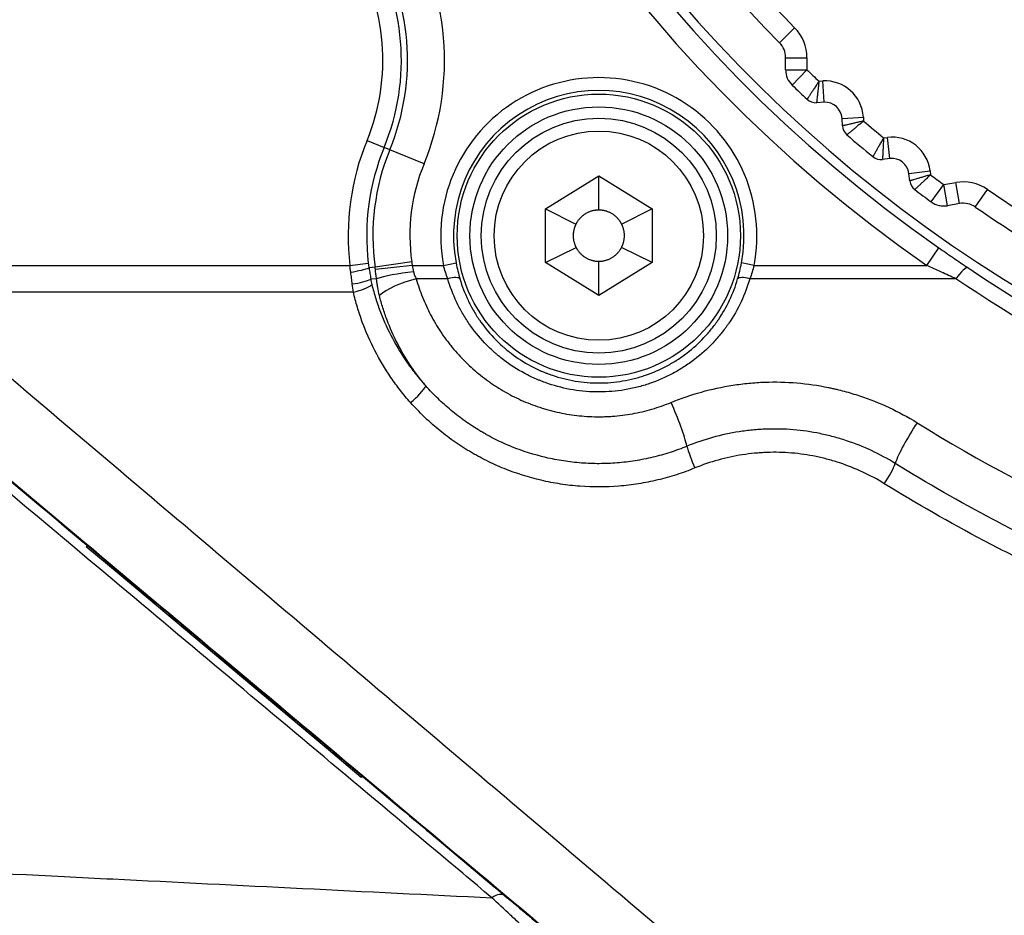
# Model space of a CAD drawing. Extents: x 10 to 1184, y 39 to 789.
# Drawn here: x 480 to 503, y 338 to 359 of the extents above; entities that cross this region are included whole.
import ezdxf

# ---------------------------------------------------------------- set-up
doc = ezdxf.new("R2010")
doc.units = 0
doc.layers.add('1', color=7, linetype='CONTINUOUS')

msp = doc.modelspace()

# ---------------------------------------------------------------- linework, layer by layer
at = {"layer": '1', "color": 51, "linetype": 'CONTINUOUS'}
for p, q in [((497.3545, 358.6575), (497.7103, 359.0088)), ((497.4987, 358.3063), (497.9987, 358.3063)), ((497.9987, 358.3063), (497.9987, 358.0232)), ((497.4987, 358.0232), (497.9987, 358.0232)), ((497.653, 357.662), (497.9987, 358.0232)), ((498.2807, 357.7565), (498.3698, 357.7615)), ((498.3977, 357.2623), (498.3698, 357.7615)), ((498.8194, 356.8852), (499.3186, 356.9131)), ((499.3186, 356.9131), (499.3236, 356.8241)), ((487.7008, 356.3705), (488.1013, 356.2059)), ((499.7921, 356.431), (499.8807, 356.4415)), ((499.9399, 355.9451), (499.8807, 356.4415)), ((488.2348, 356.151), (488.1013, 356.2059)), ((489.0357, 355.8217), (488.2348, 356.151)), ((500.3844, 355.5952), (500.8809, 355.6544)), ((500.8809, 355.6544), (500.8915, 355.5659)), ((501.2031, 355.3344), (501.4818, 355.3836)), ((501.5686, 354.8912), (501.4818, 355.3836)), ((500.9074, 354.9312), (501.2031, 355.3344)), ((501.2899, 354.842), (501.2031, 355.3344)), ((501.9396, 354.8102), (502.2238, 355.2216)), ((500.8026, 353.4438), (501.0883, 353.8533)), ((476.8799, 353.4438), (487.3015, 353.4438)), ((487.3015, 353.4438), (487.7315, 353.4952)), ((487.8889, 353.4036), (487.7488, 353.3839)), ((488.7465, 353.5242), (487.8889, 353.4036)), ((488.7568, 353.4438), (487.8966, 353.3442)), ((488.7568, 353.4438), (489.4922, 353.4438)), ((489.4922, 353.4438), (489.7864, 353.5002)), ((496.7601, 353.4438), (496.4658, 353.5002)), ((496.7601, 353.4438), (500.8026, 353.4438)), ((487.9247, 353.1267), (487.7878, 353.1245)), ((489.5905, 353.1316), (488.853, 353.1316)), ((501.4848, 353.1316), (496.6618, 353.1316)), ((487.3815, 352.8193), (476.9875, 352.8193)), ((481.9224, 346.2438), (481.8967, 346.2132)), ((486.7994, 342.0993), (486.8251, 342.13))]:
    msp.add_line(p, q, dxfattribs=at)
at = {"layer": '1', "color": 80, "linetype": 'CONTINUOUS'}
for p, q in [((497.4987, 358.0232), (497.4987, 358.3063)), ((498.3977, 357.2623), (498.2235, 357.2525)), ((498.8291, 356.7111), (498.8194, 356.8852)), ((499.9399, 355.9451), (499.7666, 355.9244)), ((491.8761, 354.7703), (493.1261, 355.5398)), ((493.1261, 354.7398), (493.1261, 355.5398)), ((493.1261, 355.5398), (494.3761, 354.7703)), ((500.4051, 355.422), (500.3844, 355.5952)), ((491.8761, 354.7703), (492.5903, 354.4098)), ((491.8761, 353.5094), (491.8761, 354.7703)), ((494.3761, 354.7703), (493.662, 354.4098)), ((494.3761, 354.7703), (494.3761, 353.5094)), ((501.5686, 354.8912), (501.2899, 354.842)), ((491.8761, 353.5094), (492.594, 353.8626)), ((494.3761, 353.5094), (493.6582, 353.8626)), ((493.1261, 352.7398), (493.1261, 353.5398)), ((493.1261, 352.7398), (491.8761, 353.5094)), ((494.3761, 353.5094), (493.1261, 352.7398)), ((481.1306, 346.856), (481.1564, 346.8866)), ((481.8967, 346.2132), (481.1306, 346.856)), ((486.7994, 342.0993), (481.8967, 346.2132)), ((487.5654, 341.4566), (486.7994, 342.0993)), ((487.5911, 341.4872), (487.5654, 341.4566))]:
    msp.add_line(p, q, dxfattribs=at)
at = {"layer": '1', "color": 51, "linetype": 'CONTINUOUS'}
for radius in [3.3149, 3.0153, 2.45]:
    msp.add_circle((493.1261, 354.1398), radius, dxfattribs=at)
at = {"layer": '1', "color": 80, "linetype": 'CONTINUOUS'}
msp.add_circle((493.1261, 354.1398), 2.75, dxfattribs=at)
at = {"layer": '1', "color": 51, "linetype": 'CONTINUOUS'}
for centre, radius, start, end in [((520.1261, 381.1398), 33.7708, 345.68014, 235.09652), ((520.1261, 381.1398), 33.2715, 347.04948, 235.09652), ((520.1261, 381.1398), 26.5, 182.43627, 237.56373), ((520.1261, 381.1398), 31.5, 215.36629, 224.63371), ((483.1375, 358.2468), 6.3774, 337.64929, 31.75422), ((483.1375, 358.2468), 5.5113, 337.64929, 31.75422), ((483.1375, 358.2468), 5.367, 337.64929, 31.75422), ((483.1375, 358.2468), 4.934, 337.64929, 31.75422), ((496.9987, 358.3063), 1, 0, 44.63371), ((520.1261, 381.1398), 32, 226.25248, 226.94752), ((493.1261, 354.1398), 3.7, 349.1574, 190.8426), ((498.42, 356.8629), 0.9, 3.2, 93.2), ((493.1261, 354.1398), 3.4004, 349.1574, 190.8426), ((520.1261, 381.1398), 32, 229.45248, 230.54752), ((493.1261, 354.1398), 5.866, 157.64929, 186.81426), ((499.9872, 355.5479), 0.9, 6.8, 96.8), ((493.1261, 354.1398), 5.433, 157.64929, 186.81426), ((493.1261, 354.1398), 5.2887, 157.64929, 188.00168), ((493.1261, 354.1398), 4.4226, 157.64929, 188.00168), ((520.1261, 381.1398), 32, 233.05248, 233.74752), ((501.6555, 354.3988), 1, 55.36629, 100), ((520.1261, 381.1398), 31.5, 235.36629, 244.63371)]:
    msp.add_arc(centre, radius, start, end, dxfattribs=at)
at = {"layer": '1', "color": 80, "linetype": 'CONTINUOUS'}
for centre, radius, start, end in [((520.1261, 381.1398), 33.05, 0, 312.24937), ((520.1261, 381.1398), 32, 215.36629, 224.63371), ((496.9987, 358.3063), 0.5, 0, 44.63371), ((497.9987, 358.0232), 0.5, 180, 226.25248), ((520.1261, 381.1398), 32.5, 226.25248, 227.0997), ((498.2068, 357.5521), 0.3, 227.0997, 273.2), ((498.42, 356.8629), 0.4, 3.2, 93.2), ((499.1287, 356.7278), 0.3, 183.2, 229.3003), ((520.1261, 381.1398), 32.5, 229.3003, 230.6997), ((499.7311, 356.2223), 0.3, 230.6997, 276.8), ((499.9872, 355.5479), 0.4, 6.8, 96.8), ((500.703, 355.4575), 0.3, 186.8, 232.9003), ((520.1261, 381.1398), 32.5, 232.9003, 233.74752), ((501.2031, 355.3344), 0.5, 233.74752, 280), ((501.6555, 354.3988), 0.5, 55.36629, 100), ((520.1261, 381.1398), 32, 235.36629, 244.63371)]:
    msp.add_arc(centre, radius, start, end, dxfattribs=at)
at = {"layer": '1', "color": 51, "linetype": 'CONTINUOUS'}
for centre, major_axis, ratio, start_param, end_param in [((487.32, 353.3237), (0.4914, 0.0921), 0.078748, 4.6976306, 5.7577871), ((501.4848, 352.9755), (0.28, 0.4143), 0.181006, 0.0532401, 1.3091125), ((487.3548, 353.1175), (0.4948, 0.0716), 0.215402, 4.6812114, 5.7456511), ((488.7906, 353.1406), (0.9946, 0.1041), 0.150801, 1.5550155, 2.6113021), ((488.853, 352.8193), (0.9613, 0.2755), 0.301287, 1.4846791, 2.5896258), ((489.5905, 353.0379), (0.2878, 0.0845), 0.300768, 0.0549045, 1.482713), ((496.6618, 353.0379), (-0.2878, 0.0845), 0.300768, 4.8004723, 6.2282808), ((487.3815, 352.9755), (0.4871, 0.1129), 0.30494, 4.6418024, 5.7304646), ((488.7186, 350.3803), (-0.3741, -0.3317), 0.225087, 1.3738078, 2.6027995), ((494.8176, 349.9431), (-0.3793, 0.9253), 0.115497, 3.7520626, 4.9869991), ((500.5768, 349.4704), (0.5251, 0.851), 0.157103, 1.3214892, 2.5557733), ((495.3758, 348.8435), (0.1906, -0.4622), 0.11255, 3.7518244, 4.9788144), ((499.8096, 348.4751), (-0.2636, -0.4248), 0.153357, 1.3285266, 2.5561685), ((490.599, 338.3106), (0.3214, 0.383), 0.451073, 0, 1.0057717)]:
    msp.add_ellipse(centre, major_axis=major_axis, ratio=ratio, start_param=start_param, end_param=end_param, dxfattribs=at)
for points, knots in [([(498.2807, 357.7565), (498.2716, 357.7426), (498.2625, 357.7288), (498.2445, 357.7015), (498.2267, 357.6744), (498.2092, 357.6477), (498.1919, 357.6214), (498.1833, 357.6083), (498.1579, 357.5697), (498.142, 357.5454), (498.1194, 357.511), (498.1122, 357.4998), (498.0981, 357.4783), (498.0912, 357.4678), (498.0718, 357.4381), (498.0602, 357.4205), (498.045, 357.3972), (498.0403, 357.39), (498.0337, 357.38), (498.0317, 357.3768), (498.0277, 357.3708), (498.0258, 357.3679), (498.017, 357.3544), (498.0117, 357.3462), (498.0062, 357.3379), (498.0049, 357.3358), (498.003, 357.333), (498.0026, 357.3323), (498.0026, 357.3323)], [0, 0, 0, 0, 0.0625829, 0.0625829, 0.1251658, 0.1877487, 0.1877487, 0.2503316, 0.2503316, 0.3754974, 0.3754974, 0.4380803, 0.4380803, 0.5006632, 0.5006632, 0.625829, 0.625829, 0.6884119, 0.6884119, 0.7197033, 0.7197033, 0.7509947, 0.7509947, 0.8761605, 0.8761605, 0.9387434, 0.9387434, 1, 1, 1, 1]), ([(498.2807, 357.7565), (498.2789, 357.74), (498.277, 357.7236), (498.2733, 357.691), (498.2696, 357.6588), (498.266, 357.6272), (498.2625, 357.5958), (498.2607, 357.5802), (498.2555, 357.5344), (498.2522, 357.5055), (498.2476, 357.4646), (498.2461, 357.4514), (498.2432, 357.4258), (498.2418, 357.4134), (498.2378, 357.3781), (498.2354, 357.3572), (498.2323, 357.3296), (498.2313, 357.321), (498.2299, 357.3092), (498.2295, 357.3054), (498.2287, 357.2982), (498.2283, 357.2948), (498.2265, 357.2788), (498.2254, 357.2691), (498.2243, 357.2592), (498.224, 357.2567), (498.2236, 357.2534), (498.2235, 357.2526), (498.2235, 357.2525)], [0, 0, 0, 0, 0.0625817, 0.0625817, 0.1251634, 0.1877451, 0.1877451, 0.2503268, 0.2503268, 0.3754902, 0.3754902, 0.4380719, 0.4380719, 0.5006536, 0.5006536, 0.625817, 0.625817, 0.6883987, 0.6883987, 0.7196896, 0.7196896, 0.7509804, 0.7509804, 0.8761438, 0.8761438, 0.9387255, 0.9387255, 1, 1, 1, 1]), ([(499.3236, 356.8241), (499.3074, 356.8204), (499.2913, 356.8167), (499.2594, 356.8094), (499.2277, 356.8022), (499.1967, 356.7951), (499.1659, 356.788), (499.1507, 356.7845), (499.1056, 356.7742), (499.0773, 356.7678), (499.0372, 356.7586), (499.0243, 356.7556), (498.9992, 356.7499), (498.987, 356.7471), (498.9524, 356.7392), (498.9318, 356.7345), (498.9047, 356.7283), (498.8963, 356.7264), (498.8847, 356.7237), (498.881, 356.7229), (498.8739, 356.7213), (498.8706, 356.7205), (498.8549, 356.7169), (498.8454, 356.7148), (498.8357, 356.7126), (498.8332, 356.712), (498.83, 356.7113), (498.8292, 356.7111), (498.8292, 356.7111)], [0, 0, 0, 0, 0.0625817, 0.0625817, 0.1251634, 0.1877451, 0.1877451, 0.2503268, 0.2503268, 0.3754902, 0.3754902, 0.4380719, 0.4380719, 0.5006536, 0.5006536, 0.625817, 0.625817, 0.6883987, 0.6883987, 0.7196896, 0.7196896, 0.7509804, 0.7509804, 0.8761438, 0.8761438, 0.9387255, 0.9387255, 1, 1, 1, 1]), ([(499.3236, 356.8241), (499.3108, 356.8135), (499.2981, 356.8029), (499.2729, 356.7819), (499.248, 356.7612), (499.2235, 356.7409), (499.1992, 356.7207), (499.1871, 356.7107), (499.1516, 356.6812), (499.1292, 356.6627), (499.0976, 356.6364), (499.0873, 356.6279), (499.0675, 356.6115), (499.0579, 356.6036), (499.0305, 356.5809), (499.0143, 356.5675), (498.9928, 356.5498), (498.9862, 356.5443), (498.977, 356.5367), (498.974, 356.5342), (498.9685, 356.5296), (498.9658, 356.5274), (498.9534, 356.5172), (498.9459, 356.511), (498.9382, 356.5046), (498.9363, 356.503), (498.9337, 356.5009), (498.9331, 356.5004), (498.9331, 356.5004)], [0, 0, 0, 0, 0.0625829, 0.0625829, 0.1251658, 0.1877487, 0.1877487, 0.2503316, 0.2503316, 0.3754974, 0.3754974, 0.4380803, 0.4380803, 0.5006632, 0.5006632, 0.625829, 0.625829, 0.6884119, 0.6884119, 0.7197033, 0.7197033, 0.7509947, 0.7509947, 0.8761605, 0.8761605, 0.9387434, 0.9387434, 1, 1, 1, 1]), ([(499.7921, 356.431), (499.7839, 356.4166), (499.7756, 356.4022), (499.7594, 356.3738), (499.7433, 356.3456), (499.7275, 356.3179), (499.7119, 356.2905), (499.7041, 356.2769), (499.6813, 356.2368), (499.6669, 356.2115), (499.6465, 356.1758), (499.64, 356.1642), (499.6272, 356.1418), (499.6211, 356.131), (499.6035, 356.1001), (499.5931, 356.0818), (499.5794, 356.0576), (499.5751, 356.0501), (499.5692, 356.0397), (499.5673, 356.0364), (499.5638, 356.0301), (499.5621, 356.0271), (499.5541, 356.0131), (499.5493, 356.0046), (499.5444, 355.996), (499.5432, 355.9938), (499.5415, 355.9909), (499.5411, 355.9902), (499.5411, 355.9901)], [0, 0, 0, 0, 0.0625829, 0.0625829, 0.1251658, 0.1877487, 0.1877487, 0.2503316, 0.2503316, 0.3754974, 0.3754974, 0.4380803, 0.4380803, 0.5006632, 0.5006632, 0.625829, 0.625829, 0.6884119, 0.6884119, 0.7197033, 0.7197033, 0.7509947, 0.7509947, 0.8761605, 0.8761605, 0.9387434, 0.9387434, 1, 1, 1, 1]), ([(499.7921, 356.431), (499.7913, 356.4144), (499.7904, 356.3978), (499.7888, 356.3652), (499.7871, 356.3328), (499.7855, 356.301), (499.784, 356.2694), (499.7832, 356.2538), (499.7808, 356.2077), (499.7794, 356.1786), (499.7773, 356.1376), (499.7767, 356.1243), (499.7754, 356.0986), (499.7747, 356.0861), (499.773, 356.0506), (499.7719, 356.0296), (499.7705, 356.0018), (499.7701, 355.9932), (499.7695, 355.9813), (499.7693, 355.9775), (499.7689, 355.9703), (499.7688, 355.9668), (499.768, 355.9508), (499.7675, 355.941), (499.767, 355.9311), (499.7669, 355.9286), (499.7667, 355.9253), (499.7666, 355.9244), (499.7666, 355.9244)], [0, 0, 0, 0, 0.0625817, 0.0625817, 0.1251634, 0.1877451, 0.1877451, 0.2503268, 0.2503268, 0.3754902, 0.3754902, 0.4380719, 0.4380719, 0.5006536, 0.5006536, 0.625817, 0.625817, 0.6883987, 0.6883987, 0.7196896, 0.7196896, 0.7509804, 0.7509804, 0.8761438, 0.8761438, 0.9387255, 0.9387255, 1, 1, 1, 1]), ([(500.8915, 355.5659), (500.8755, 355.5612), (500.8596, 355.5565), (500.8283, 355.5472), (500.7972, 355.538), (500.7666, 355.5289), (500.7364, 355.52), (500.7213, 355.5155), (500.6771, 355.5024), (500.6492, 355.4942), (500.6097, 355.4825), (500.597, 355.4787), (500.5723, 355.4714), (500.5603, 355.4679), (500.5263, 355.4578), (500.5061, 355.4519), (500.4794, 355.444), (500.4712, 355.4415), (500.4597, 355.4382), (500.456, 355.4371), (500.4491, 355.435), (500.4458, 355.4341), (500.4304, 355.4295), (500.421, 355.4267), (500.4115, 355.4239), (500.4091, 355.4232), (500.4059, 355.4223), (500.4051, 355.422), (500.4051, 355.422)], [0, 0, 0, 0, 0.0625817, 0.0625817, 0.1251634, 0.1877451, 0.1877451, 0.2503268, 0.2503268, 0.3754902, 0.3754902, 0.4380719, 0.4380719, 0.5006536, 0.5006536, 0.625817, 0.625817, 0.6883987, 0.6883987, 0.7196896, 0.7196896, 0.7509804, 0.7509804, 0.8761438, 0.8761438, 0.9387255, 0.9387255, 1, 1, 1, 1]), ([(500.8915, 355.5659), (500.8794, 355.5545), (500.8673, 355.5431), (500.8435, 355.5206), (500.8199, 355.4984), (500.7967, 355.4765), (500.7738, 355.4549), (500.7624, 355.4441), (500.7288, 355.4125), (500.7076, 355.3926), (500.6776, 355.3644), (500.6679, 355.3553), (500.6492, 355.3377), (500.6401, 355.3291), (500.6142, 355.3048), (500.5988, 355.2903), (500.5786, 355.2713), (500.5723, 355.2654), (500.5636, 355.2573), (500.5608, 355.2546), (500.5555, 355.2497), (500.553, 355.2473), (500.5413, 355.2363), (500.5341, 355.2296), (500.5269, 355.2229), (500.5251, 355.2211), (500.5226, 355.2189), (500.522, 355.2183), (500.522, 355.2183)], [0, 0, 0, 0, 0.0625829, 0.0625829, 0.1251658, 0.1877487, 0.1877487, 0.2503316, 0.2503316, 0.3754974, 0.3754974, 0.4380803, 0.4380803, 0.5006632, 0.5006632, 0.625829, 0.625829, 0.6884119, 0.6884119, 0.7197033, 0.7197033, 0.7509947, 0.7509947, 0.8761605, 0.8761605, 0.9387434, 0.9387434, 1, 1, 1, 1]), ([(490.6252, 338.6381), (490.3973, 338.8293), (490.1694, 339.0206), (489.0299, 339.9767), (488.1183, 340.7416), (485.3836, 343.0363), (483.5604, 344.5661), (478.6254, 348.7071), (475.5135, 351.3183), (472.4016, 353.9295)], [0, 0, 0, 0, 0.0375165, 0.0375165, 0.1875826, 0.1875826, 0.4877148, 0.4877148, 1, 1, 1, 1]), ([(501.0883, 353.8533), (501.2007, 353.7749), (501.3129, 353.6973), (501.5369, 353.5435), (501.6488, 353.4673), (501.7604, 353.3918)], [0, 0, 0, 0, 0.5, 0.5, 1, 1, 1, 1]), ([(487.7488, 353.3839), (487.7565, 353.3407), (487.7637, 353.2974), (487.7769, 353.2109), (487.7829, 353.1677), (487.7878, 353.1245)], [0, 0, 0, 0, 0.5, 0.5, 1, 1, 1, 1]), ([(487.9247, 353.1267), (487.9195, 353.1623), (487.9146, 353.1984), (487.9053, 353.2711), (487.9008, 353.3076), (487.8966, 353.3442)], [0, 0, 0, 0, 0.5, 0.5, 1, 1, 1, 1]), ([(489.5905, 353.1316), (489.5714, 353.1815), (489.5536, 353.2324), (489.5207, 353.3365), (489.5057, 353.3896), (489.4922, 353.4438)], [0, 0, 0, 0, 0.5, 0.5, 1, 1, 1, 1]), ([(489.7864, 353.5002), (489.7988, 353.4355), (489.8126, 353.3721), (489.8427, 353.2478), (489.859, 353.1868), (489.8765, 353.127)], [0, 0, 0, 0, 0.5, 0.5, 1, 1, 1, 1]), ([(496.3758, 353.127), (496.3932, 353.1868), (496.4095, 353.2478), (496.4396, 353.3721), (496.4534, 353.4355), (496.4658, 353.5002)], [0, 0, 0, 0, 0.5, 0.5, 1, 1, 1, 1]), ([(496.7601, 353.4438), (496.7465, 353.3896), (496.7315, 353.3365), (496.6986, 353.2324), (496.6808, 353.1815), (496.6618, 353.1316)], [0, 0, 0, 0, 0.5, 0.5, 1, 1, 1, 1]), ([(501.4848, 353.1316), (501.3713, 353.1827), (501.2577, 353.2343), (501.0303, 353.3384), (500.9165, 353.3909), (500.8026, 353.4438)], [0, 0, 0, 0, 0.5, 0.5, 1, 1, 1, 1]), ([(501.7604, 353.3918), (507.1261, 349.7644), (513.6193, 347.767), (523.4227, 347.7756), (526.6611, 348.2637), (532.9063, 350.1851), (535.8091, 351.5782), (538.4919, 353.3918)], [0, 0, 0, 0, 0.5, 0.5, 0.75, 0.75, 1, 1, 1, 1]), ([(487.3548, 353.0087), (487.3499, 353.0541), (487.3443, 353.0998), (487.3326, 353.1914), (487.3264, 353.2375), (487.32, 353.2836)], [0, 0, 0, 0, 0.5, 0.5, 1, 1, 1, 1]), ([(487.7878, 353.1245), (487.7912, 353.1022), (487.7952, 353.0801), (487.804, 353.0365), (487.8088, 353.0149), (487.8141, 352.9936)], [0, 0, 0, 0, 0.5, 0.5, 1, 1, 1, 1]), ([(487.9909, 352.7367), (487.9749, 352.8), (487.9613, 352.8641), (487.9447, 352.9616), (487.9374, 353.0107), (487.9305, 353.0685), (487.9279, 353.0934), (487.9262, 353.11), (487.9254, 353.1184), (487.9247, 353.1267)], [0, 0, 0, 0, 0.5, 0.5, 0.75, 0.875, 0.9375, 0.9375, 1, 1, 1, 1]), ([(488.7906, 353.2922), (488.7966, 353.2633), (488.8052, 353.2356), (488.8262, 353.1822), (488.8387, 353.1564), (488.853, 353.1316)], [0, 0, 0, 0, 0.5, 0.5, 1, 1, 1, 1]), ([(488.853, 353.1316), (488.8738, 353.0583), (488.8965, 352.9856), (488.9458, 352.8412), (488.9722, 352.7698), (489.0567, 352.5582), (489.1834, 352.2828), (489.338, 352.021), (489.4646, 351.8299), (489.5086, 351.767), (489.5773, 351.6741), (489.6006, 351.6433), (489.6483, 351.5823), (489.6726, 351.5521), (489.7957, 351.4029), (489.9001, 351.2893), (490.1198, 351.073), (490.2353, 350.9704), (490.417, 350.8248), (490.479, 350.7777), (490.5742, 350.7092), (490.6063, 350.6867), (490.6713, 350.6426), (490.7042, 350.6208), (490.8035, 350.5571), (490.8706, 350.5165), (491.0068, 350.4392), (491.0758, 350.4025), (491.2856, 350.2979), (491.4291, 350.2355), (491.6498, 350.1531), (491.7243, 350.1275), (491.8375, 350.092), (491.8754, 350.0806), (491.9519, 350.0589), (491.9903, 350.0485), (492.183, 349.9992), (492.338, 349.9684), (492.5719, 349.9347), (492.6501, 349.9256), (492.8069, 349.9115), (492.8856, 349.9065), (493.0433, 349.9009), (493.1224, 349.9001), (493.2414, 349.9023), (493.2811, 349.9036), (493.3607, 349.9071), (493.4005, 349.9095), (493.5996, 349.9238), (493.7567, 349.9437), (494.0669, 349.9995), (494.2199, 350.0355), (494.5219, 350.1235), (494.6709, 350.1756), (494.8176, 350.2361)], [0, 0, 0, 0, 0.03125, 0.03125, 0.0625, 0.0625, 0.125, 0.1875, 0.1875, 0.21875, 0.21875, 0.234375, 0.234375, 0.25, 0.25, 0.3125, 0.3125, 0.375, 0.375, 0.40625, 0.40625, 0.421875, 0.421875, 0.4375, 0.4375, 0.46875, 0.46875, 0.5, 0.5, 0.5625, 0.5625, 0.59375, 0.59375, 0.609375, 0.609375, 0.625, 0.625, 0.6875, 0.6875, 0.71875, 0.71875, 0.75, 0.75, 0.78125, 0.78125, 0.796875, 0.796875, 0.8125, 0.8125, 0.875, 0.875, 0.9375, 0.9375, 1, 1, 1, 1]), ([(496.6618, 353.1316), (496.6073, 352.9457), (496.5389, 352.766), (496.3746, 352.4184), (496.2788, 352.2506), (496.1549, 352.0689), (496.1409, 352.0488), (496.1124, 352.0089), (496.098, 351.989), (496.0541, 351.9298), (495.9641, 351.8136), (495.8677, 351.7033), (495.6665, 351.4906), (495.5211, 351.3594), (495.3247, 351.2091), (495.2847, 351.1797), (495.2032, 351.1224), (495.1616, 351.0943), (495.0356, 351.0132), (494.9499, 350.9628), (494.6873, 350.8223), (494.5052, 350.743), (494.2686, 350.6622), (494.2208, 350.6469), (494.1243, 350.6183), (494.0755, 350.6049), (493.9282, 350.5677), (493.8295, 350.5472), (493.5325, 350.4977), (493.3329, 350.481), (493.0313, 350.4805), (492.9303, 350.4845), (492.7277, 350.5009), (492.6275, 350.5132), (492.3302, 350.5622), (492.1363, 350.6107), (491.8991, 350.6909), (491.8284, 350.7165), (491.7583, 350.7443), (491.7117, 350.7633), (491.6884, 350.7731), (491.5727, 350.8231), (491.4826, 350.8666), (491.2192, 351.007), (491.0528, 351.1138), (490.8561, 351.2636), (490.7979, 351.3098), (490.7411, 351.3578), (490.7034, 351.3903), (490.6848, 351.4067), (490.5924, 351.4896), (490.5218, 351.5584), (490.3195, 351.7717), (490.1972, 351.9232), (490.0323, 352.164), (489.9804, 352.2466), (489.883, 352.4162), (489.838, 352.5024), (489.7136, 352.7651), (489.6449, 352.9457), (489.5905, 353.1316)], [0, 0, 0, 0, 0.0625, 0.0625, 0.125, 0.125, 0.1328125, 0.1328125, 0.140625, 0.140625, 0.15625, 0.1875, 0.1875, 0.25, 0.25, 0.265625, 0.265625, 0.28125, 0.28125, 0.3125, 0.3125, 0.375, 0.375, 0.390625, 0.390625, 0.40625, 0.40625, 0.4375, 0.4375, 0.5, 0.5, 0.53125, 0.53125, 0.5625, 0.5625, 0.625, 0.625, 0.640625, 0.6484375, 0.6484375, 0.65625, 0.65625, 0.6875, 0.6875, 0.75, 0.75, 0.765625, 0.7734375, 0.7734375, 0.78125, 0.78125, 0.8125, 0.8125, 0.875, 0.875, 0.90625, 0.90625, 0.9375, 0.9375, 1, 1, 1, 1]), ([(489.8765, 353.127), (489.9262, 352.957), (489.9888, 352.7917), (490.1025, 352.551), (490.1436, 352.472), (490.2327, 352.3165), (490.2802, 352.2408), (490.4311, 352.0199), (490.5431, 351.8808), (490.7286, 351.6848), (490.7934, 351.6216), (490.8782, 351.5453), (490.8953, 351.5302), (490.9299, 351.5004), (490.9821, 351.4562), (491.0355, 351.4137), (491.2162, 351.2758), (491.3692, 351.1774), (491.6116, 351.048), (491.6945, 351.0079), (491.801, 350.9618), (491.8224, 350.9527), (491.8653, 350.9352), (491.9299, 350.9095), (491.9951, 350.8859), (492.2135, 350.8119), (492.3923, 350.7671), (492.6664, 350.7219), (492.7588, 350.7106), (492.9456, 350.6954), (493.0387, 350.6917), (493.3169, 350.6922), (493.5009, 350.7076), (493.7747, 350.7533), (493.8657, 350.7723), (494.0015, 350.8066), (494.0464, 350.819), (494.1353, 350.8454), (494.1793, 350.8594), (494.3973, 350.934), (494.5649, 351.0072), (494.8065, 351.1367), (494.8854, 351.1831), (495.0012, 351.2579), (495.0394, 351.2837), (495.1143, 351.3364), (495.1511, 351.3635), (495.3315, 351.5018), (495.4649, 351.6225), (495.6494, 351.8179), (495.7083, 351.8854), (495.7927, 351.9904), (495.8202, 352.0259), (495.8604, 352.0802), (495.8737, 352.0985), (495.8997, 352.1352), (495.9125, 352.1536), (496.026, 352.3203), (496.1136, 352.4741), (496.2636, 352.7925), (496.3261, 352.957), (496.3758, 353.127)], [0, 0, 0, 0, 0.0625, 0.0625, 0.09375, 0.09375, 0.125, 0.125, 0.1875, 0.1875, 0.21875, 0.21875, 0.2265625, 0.2265625, 0.234375, 0.25, 0.25, 0.3125, 0.3125, 0.34375, 0.34375, 0.3515625, 0.3515625, 0.359375, 0.375, 0.375, 0.4375, 0.4375, 0.46875, 0.46875, 0.5, 0.5, 0.5625, 0.5625, 0.59375, 0.59375, 0.609375, 0.609375, 0.625, 0.625, 0.6875, 0.6875, 0.71875, 0.71875, 0.734375, 0.734375, 0.75, 0.75, 0.8125, 0.8125, 0.84375, 0.84375, 0.859375, 0.859375, 0.8671875, 0.8671875, 0.875, 0.875, 0.9375, 0.9375, 1, 1, 1, 1]), ([(538.7675, 353.1316), (536.0453, 351.2857), (533.0996, 349.8674), (526.7605, 347.9107), (523.473, 347.4135), (513.5204, 347.4048), (506.9294, 349.4397), (501.4848, 353.1316)], [0, 0, 0, 0, 0.25, 0.25, 0.5, 0.5, 1, 1, 1, 1]), ([(487.8141, 352.9936), (487.8412, 352.8844), (487.8716, 352.776), (487.9223, 352.6146), (487.9401, 352.561), (487.9771, 352.4546), (487.9964, 352.4018), (488.0967, 352.1395), (488.1896, 351.9352), (488.4004, 351.538), (488.5184, 351.3451), (488.6821, 351.1113), (488.7157, 351.0649), (488.7845, 350.9729), (488.8196, 350.9276), (488.9269, 350.7934), (489.0012, 350.7064), (489.0781, 350.6218)], [0, 0, 0, 0, 0.125, 0.125, 0.1875, 0.1875, 0.25, 0.25, 0.5, 0.5, 0.75, 0.75, 0.8125, 0.8125, 0.875, 0.875, 1, 1, 1, 1]), ([(476.9875, 352.8193), (479.0684, 351.0562), (481.1543, 349.2889), (485.3358, 345.746), (487.4314, 343.9704), (491.6321, 340.4112), (493.736, 338.6286), (497.9507, 335.0575), (500.0616, 333.269), (502.1758, 331.4777)], [0, 0, 0, 0, 0.25, 0.25, 0.5, 0.5, 0.75, 0.75, 1, 1, 1, 1]), ([(488.7186, 350.2328), (488.6365, 350.3252), (488.5571, 350.4201), (488.4426, 350.5666), (488.4052, 350.6161), (488.3318, 350.7165), (488.296, 350.7672), (488.1214, 351.0223), (487.9961, 351.2328), (487.7729, 351.6659), (487.6751, 351.8886), (487.5701, 352.1746), (487.55, 352.2321), (487.5114, 352.348), (487.493, 352.4064), (487.4405, 352.5823), (487.4092, 352.7004), (487.3815, 352.8193)], [0, 0, 0, 0, 0.125, 0.125, 0.1875, 0.1875, 0.25, 0.25, 0.5, 0.5, 0.75, 0.75, 0.8125, 0.8125, 0.875, 0.875, 1, 1, 1, 1]), ([(489.0781, 350.6218), (489.0129, 350.6986), (488.9499, 350.7775), (488.8585, 350.8989), (488.8288, 350.9397), (488.7851, 351.0015), (488.7708, 351.0221), (488.7423, 351.0636), (488.6158, 351.2507), (488.4016, 351.6159), (488.2406, 351.9787), (488.1351, 352.2581), (488.1025, 352.3524), (488.0426, 352.5435), (488.0154, 352.6397), (487.9909, 352.7367)], [0, 0, 0, 0, 0.125, 0.125, 0.1875, 0.1875, 0.21875, 0.21875, 0.25, 0.5, 0.75, 0.75, 0.875, 0.875, 1, 1, 1, 1]), ([(501.208, 330.0779), (501.0759, 330.1887), (500.9437, 330.2996), (500.6794, 330.5213), (500.2831, 330.8537), (499.3586, 331.6292), (497.5107, 333.1792), (495.9288, 334.5062), (492.7674, 337.158), (490.6632, 338.9231), (486.4618, 342.4472), (484.3658, 344.2054), (480.1835, 347.7135), (478.0971, 349.4636), (476.0156, 351.2096)], [0, 0, 0, 0, 0.015625, 0.015625, 0.03125, 0.0625, 0.125, 0.25, 0.25, 0.5, 0.5, 0.75, 0.75, 1, 1, 1, 1]), ([(495.1897, 349.21), (495.0596, 349.1564), (494.796, 349.06), (494.391, 348.9466), (494.1147, 348.8917), (493.8352, 348.8474), (493.6955, 348.8307), (493.4161, 348.8083), (493.2764, 348.8025), (492.9972, 348.8018), (492.8576, 348.8068), (492.5785, 348.8279), (492.439, 348.8437), (492.2298, 348.876), (492.1599, 348.8882), (492.0216, 348.9151), (491.953, 348.9299), (491.6121, 349.0101), (491.3473, 349.0946), (490.9614, 349.2511), (490.8346, 349.3081), (490.6475, 349.4013), (490.5856, 349.4337), (490.4934, 349.4841), (490.4629, 349.5012), (490.4023, 349.536), (490.3722, 349.5537), (490.223, 349.6433), (490.1073, 349.7192), (489.883, 349.8788), (489.6656, 350.0462), (489.4617, 350.2291), (489.2647, 350.4196), (489.1696, 350.5187), (489.0781, 350.6218)], [0, 0, 0, 0, 0.0625, 0.125, 0.1875, 0.1875, 0.25, 0.25, 0.3125, 0.3125, 0.375, 0.375, 0.4375, 0.4375, 0.46875, 0.46875, 0.5, 0.5, 0.625, 0.625, 0.6875, 0.6875, 0.71875, 0.71875, 0.734375, 0.734375, 0.75, 0.75, 0.8125, 0.8125, 0.875, 0.9375, 0.9375, 1, 1, 1, 1]), ([(494.8176, 350.2361), (495.0502, 350.3321), (495.2868, 350.4131), (495.7679, 350.547), (496.0124, 350.5999), (496.323, 350.6482), (496.3853, 350.657), (496.5106, 350.6727), (496.5735, 350.6797), (496.762, 350.6977), (496.8875, 350.706), (497.263, 350.7196), (497.5125, 350.7139), (498.0094, 350.6723), (498.2569, 350.6365), (498.5342, 350.5792), (498.565, 350.5726), (498.6266, 350.559), (498.6574, 350.5519), (498.7494, 350.53), (498.8104, 350.5146), (498.9922, 350.4657), (499.1118, 350.4297), (499.4664, 350.3119), (499.6968, 350.2201), (500.1458, 350.0103), (500.3644, 349.8922), (500.5768, 349.7603)], [0, 0, 0, 0, 0.125, 0.125, 0.25, 0.25, 0.28125, 0.28125, 0.3125, 0.3125, 0.375, 0.375, 0.5, 0.5, 0.625, 0.625, 0.640625, 0.640625, 0.65625, 0.65625, 0.6875, 0.6875, 0.75, 0.75, 0.875, 0.875, 1, 1, 1, 1]), ([(495.3758, 348.7011), (495.234, 348.6429), (494.947, 348.538), (494.5061, 348.4147), (494.2053, 348.3549), (493.9011, 348.3067), (493.7489, 348.2886), (493.2927, 348.2519), (492.9887, 348.2509), (492.5329, 348.2849), (492.381, 348.3021), (492.1533, 348.3369), (492.0773, 348.3501), (491.9266, 348.3792), (491.8519, 348.3952), (491.4807, 348.4821), (491.1921, 348.5737), (490.7717, 348.7434), (490.6337, 348.8053), (490.4297, 348.9064), (490.3623, 348.9415), (490.2619, 348.9962), (490.2285, 349.0148), (490.1625, 349.0526), (489.9986, 349.1485), (489.8409, 349.2514), (489.5963, 349.4248), (489.3592, 349.6068), (489.1369, 349.8056), (488.9221, 350.0128), (488.8184, 350.1206), (488.7186, 350.2328)], [0, 0, 0, 0, 0.0625, 0.125, 0.1875, 0.1875, 0.25, 0.25, 0.375, 0.375, 0.4375, 0.4375, 0.46875, 0.46875, 0.5, 0.5, 0.625, 0.625, 0.6875, 0.6875, 0.71875, 0.71875, 0.734375, 0.734375, 0.75, 0.8125, 0.8125, 0.875, 0.9375, 0.9375, 1, 1, 1, 1]), ([(500.5768, 349.7603), (503.4867, 347.9528), (506.6628, 346.5462), (513.2202, 344.6693), (516.6867, 344.1797), (526.9667, 344.1762), (533.8559, 346.1454), (539.6754, 349.7603)], [0, 0, 0, 0, 0.25, 0.25, 0.5, 0.5, 1, 1, 1, 1]), ([(500.0653, 348.8069), (499.8854, 348.9183), (499.7, 349.0181), (499.3192, 349.1955), (499.1236, 349.2732), (498.8226, 349.3731), (498.721, 349.4036), (498.5666, 349.4451), (498.5147, 349.4582), (498.4111, 349.4827), (498.3592, 349.4942), (498.0993, 349.5478), (497.8902, 349.5781), (497.4697, 349.6133), (497.2582, 349.6181), (496.9924, 349.6083), (496.9392, 349.6056), (496.8326, 349.5985), (496.7791, 349.5942), (496.6196, 349.5788), (496.5141, 349.5655), (496.1998, 349.5166), (495.9934, 349.4721), (495.5868, 349.3593), (495.3866, 349.291), (495.1897, 349.21)], [0, 0, 0, 0, 0.125, 0.125, 0.25, 0.25, 0.3125, 0.3125, 0.34375, 0.34375, 0.375, 0.375, 0.5, 0.5, 0.625, 0.625, 0.65625, 0.65625, 0.6875, 0.6875, 0.75, 0.75, 0.875, 0.875, 1, 1, 1, 1]), ([(499.8096, 348.3339), (499.6459, 348.4352), (499.4773, 348.5259), (499.1308, 348.6872), (498.953, 348.7578), (498.6793, 348.8487), (498.5869, 348.8764), (498.4465, 348.9142), (498.3994, 348.9261), (498.3051, 348.9485), (498.2579, 348.9589), (498.0216, 349.0077), (497.8315, 349.0354), (497.4491, 349.0675), (497.2568, 349.0718), (497.0151, 349.0629), (496.9667, 349.0604), (496.8698, 349.054), (496.8212, 349.0501), (496.6762, 349.0361), (496.5802, 349.024), (496.2945, 348.9796), (496.1068, 348.9392), (495.737, 348.8368), (495.5549, 348.7747), (495.3758, 348.7011)], [0, 0, 0, 0, 0.125, 0.125, 0.25, 0.25, 0.3125, 0.3125, 0.34375, 0.34375, 0.375, 0.375, 0.5, 0.5, 0.625, 0.625, 0.65625, 0.65625, 0.6875, 0.6875, 0.75, 0.75, 0.875, 0.875, 1, 1, 1, 1]), ([(540.1869, 348.8069), (539.4389, 348.3435), (538.6746, 347.9058), (537.7964, 347.4426), (537.6985, 347.3916), (537.5024, 347.2903), (537.2078, 347.1399), (536.9118, 346.9935), (536.3177, 346.7061), (535.9191, 346.5217), (535.1167, 346.1673), (534.3092, 345.8273), (533.0827, 345.3598), (531.8413, 344.9346), (531.0036, 344.6794), (529.7395, 344.3183), (528.8866, 344.1061), (527.5919, 343.8316), (526.9407, 343.7053), (526.2836, 343.5957), (525.9541, 343.5437), (525.8441, 343.5268), (525.6242, 343.4941), (525.5143, 343.4782), (524.9647, 343.4013), (524.0855, 343.294), (522.7668, 343.1795), (521.4483, 343.1107), (520.5694, 343.0952), (519.2512, 343.0951), (518.3725, 343.1252), (516.6154, 343.247), (515.7369, 343.3386), (514.6391, 343.492), (514.4195, 343.5246), (514.0902, 343.5766), (513.9803, 343.5944), (513.761, 343.631), (513.6515, 343.6498), (513.1048, 343.7459), (512.2353, 343.9144), (510.9465, 344.2107), (510.0976, 344.437), (508.832, 344.7982), (507.9983, 345.067), (506.3513, 345.6617), (505.538, 345.9875), (504.3337, 346.5195), (503.7355, 346.7963), (503.1432, 347.0895), (502.7496, 347.2886), (502.5534, 347.39), (501.5777, 347.9052), (500.8135, 348.3434), (500.0653, 348.8069)], [0, 0, 0, 0, 0.0625, 0.0625, 0.0703125, 0.0703125, 0.078125, 0.09375, 0.09375, 0.125, 0.125, 0.15625, 0.1875, 0.21875, 0.25, 0.25, 0.3125, 0.3125, 0.34375, 0.359375, 0.359375, 0.3671875, 0.3671875, 0.375, 0.375, 0.40625, 0.4375, 0.46875, 0.5, 0.5, 0.5625, 0.5625, 0.625, 0.625, 0.640625, 0.640625, 0.6484375, 0.6484375, 0.65625, 0.65625, 0.6875, 0.71875, 0.75, 0.75, 0.8125, 0.8125, 0.875, 0.875, 0.90625, 0.921875, 0.921875, 0.9375, 0.9375, 1, 1, 1, 1]), ([(540.4426, 348.3339), (539.6848, 347.8652), (538.9105, 347.4224), (538.0208, 346.9539), (537.9216, 346.9023), (537.723, 346.7999), (537.4246, 346.6477), (537.1247, 346.4996), (536.5229, 346.209), (536.1191, 346.0225), (535.3064, 345.6641), (534.4884, 345.3202), (533.2462, 344.8475), (531.9889, 344.4175), (531.1406, 344.1595), (529.8603, 343.7945), (528.9966, 343.5799), (527.6855, 343.3024), (527.0261, 343.1747), (526.3608, 343.0639), (526.0271, 343.0114), (525.9157, 342.9943), (525.6931, 342.9612), (525.5819, 342.9452), (525.0254, 342.8674), (524.1351, 342.759), (522.7999, 342.6433), (521.4648, 342.5737), (520.5749, 342.558), (519.2402, 342.5579), (518.3505, 342.5884), (516.5713, 342.7115), (515.6819, 342.8041), (514.5702, 342.9591), (514.3479, 342.9921), (514.0144, 343.0447), (513.9032, 343.0627), (513.6811, 343.0997), (513.1267, 343.1945), (512.1362, 343.3862), (510.8312, 343.6857), (509.9715, 343.9145), (508.6898, 344.2796), (507.8454, 344.5515), (506.1773, 345.1528), (505.3535, 345.4822), (504.1337, 346.0203), (503.5277, 346.3002), (502.9277, 346.5968), (502.529, 346.7981), (502.3302, 346.9007), (501.3418, 347.4218), (500.5676, 347.8651), (499.8096, 348.3339)], [0, 0, 0, 0, 0.0625, 0.0625, 0.0703125, 0.0703125, 0.078125, 0.09375, 0.09375, 0.125, 0.125, 0.15625, 0.1875, 0.21875, 0.25, 0.25, 0.3125, 0.3125, 0.34375, 0.359375, 0.359375, 0.3671875, 0.3671875, 0.375, 0.375, 0.40625, 0.4375, 0.46875, 0.5, 0.5, 0.5625, 0.5625, 0.625, 0.625, 0.640625, 0.640625, 0.6484375, 0.6484375, 0.65625, 0.6875, 0.71875, 0.75, 0.75, 0.8125, 0.8125, 0.875, 0.875, 0.90625, 0.921875, 0.921875, 0.9375, 0.9375, 1, 1, 1, 1]), ([(471.1, 339.6098), (474.2701, 339.452), (477.4402, 339.2942), (480.99, 339.1176), (481.3697, 339.0987), (484.708, 338.9326), (487.6666, 338.7853), (490.6252, 338.6381)], [0, 0, 0, 0, 0.4870827, 0.4870827, 0.5454175, 0.5454175, 1, 1, 1, 1]), ([(494.3539, 335.1708), (494.1925, 335.321), (493.8708, 335.6204), (493.5512, 335.9177), (493.2327, 336.214), (493.0741, 336.3616), (492.7578, 336.6558), (492.6002, 336.8023), (492.2863, 337.0943), (492.1299, 337.2397), (491.9352, 337.4206), (491.8964, 337.4568), (491.8189, 337.5288), (491.703, 337.6366), (491.5115, 337.8146), (491.3601, 337.9552), (491.2098, 338.095), (491.135, 338.1644), (490.9129, 338.3708), (490.7675, 338.5059), (490.6252, 338.6381)], [0, 0, 0, 0, 0.125, 0.25, 0.25, 0.375, 0.375, 0.5, 0.5, 0.625, 0.625, 0.65625, 0.65625, 0.6875, 0.75, 0.8125, 0.8125, 0.875, 0.875, 1, 1, 1, 1])]:
    msp.add_open_spline(points, degree=3, knots=knots, dxfattribs=at)
at = {"layer": '1', "color": 80, "linetype": 'CONTINUOUS'}
for points, degree, knots in [([(493.1261, 354.7398), (493.0475, 354.7398), (492.7988, 354.6713), (492.6257, 354.4801), (492.5903, 354.4098)], 2, [0, 0, 0, 0.25, 0.75, 1, 1, 1]), ([(493.662, 354.4098), (493.6266, 354.4801), (493.4535, 354.6713), (493.2048, 354.7398), (493.1261, 354.7398)], 2, [0, 0, 0, 0.25, 0.75, 1, 1, 1]), ([(492.5903, 354.4098), (492.5595, 354.3487), (492.5086, 354.1356), (492.5624, 353.9232), (492.594, 353.8626)], 2, [0, 0, 0, 0.25, 0.75, 1, 1, 1]), ([(493.6582, 353.8626), (493.6898, 353.9232), (493.7436, 354.1356), (493.6927, 354.3487), (493.662, 354.4098)], 2, [0, 0, 0, 0.25, 0.75, 1, 1, 1]), ([(492.594, 353.8626), (492.63, 353.7936), (492.8027, 353.6067), (493.0483, 353.5398), (493.1261, 353.5398)], 2, [0, 0, 0, 0.25, 0.75, 1, 1, 1]), ([(493.1261, 353.5398), (493.2039, 353.5398), (493.4495, 353.6067), (493.6223, 353.7936), (493.6582, 353.8626)], 2, [0, 0, 0, 0.25, 0.75, 1, 1, 1]), ([(475.9007, 351.2967), (477.9911, 349.5426), (480.0864, 347.7844), (483.2367, 345.141), (484.288, 344.2589), (486.393, 342.4926), (487.4467, 341.6084), (489.556, 339.8385), (490.6116, 338.9527), (492.7247, 337.1797), (493.7822, 336.2923), (496.9572, 333.6281), (499.077, 331.8494), (501.1998, 330.0682)], 3, [0, 0, 0, 0, 0.25, 0.25, 0.375, 0.375, 0.5, 0.5, 0.625, 0.625, 0.75, 0.75, 1, 1, 1, 1])]:
    msp.add_open_spline(points, degree=degree, knots=knots, dxfattribs=at)
at = {"layer": '1', "color": 51, "linetype": 'CONTINUOUS'}
for points in [[(487.32, 353.2836), (487.3125, 353.3368), (487.3063, 353.3902), (487.3015, 353.4438)], [(487.7315, 353.4952), (487.736, 353.4579), (487.7417, 353.4208), (487.7488, 353.3839)], [(487.8966, 353.3442), (487.8943, 353.3641), (487.8917, 353.3839), (487.8889, 353.4036)], [(488.7465, 353.5242), (488.7503, 353.4975), (488.7537, 353.4707), (488.7568, 353.4438)], [(488.7568, 353.4438), (488.7686, 353.3932), (488.7801, 353.3425), (488.7906, 353.2922)], [(487.3815, 352.8193), (487.3707, 352.8814), (487.3618, 352.9445), (487.3548, 353.0087)]]:
    msp.add_open_spline(points, degree=3, dxfattribs=at)
at = {"layer": '1', "color": 80, "linetype": 'CONTINUOUS'}
msp.add_open_spline([(501.1998, 330.0682), (494.5399, 335.6565), (481.4297, 346.6573), (475.0163, 352.0387)], degree=2, dxfattribs=at)

doc.saveas('drawing.dxf')
